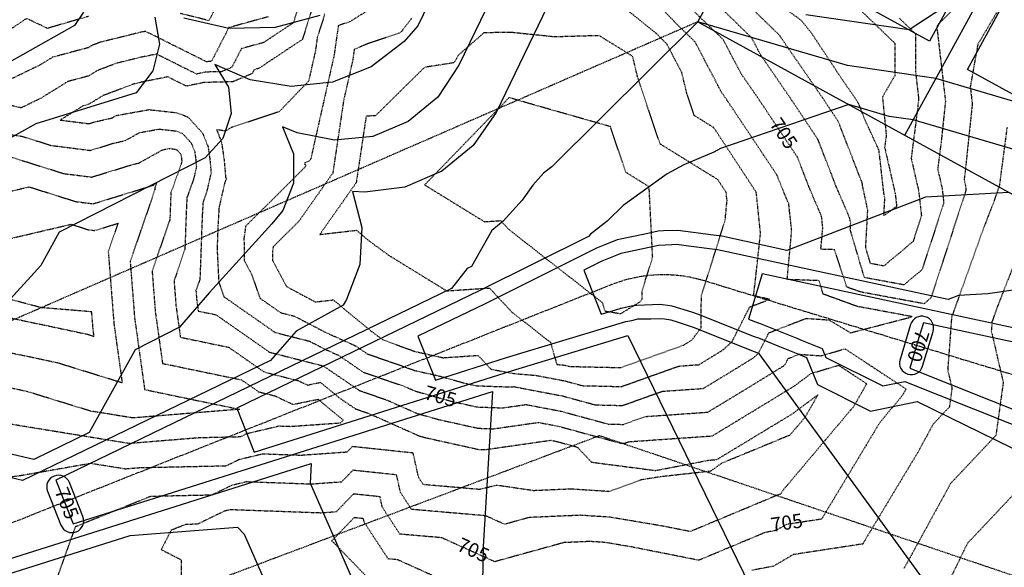
# Model space of a CAD drawing. Units: feet. Extents: x 2270774 to 2273633, y 13822631 to 13824453.
# Drawn here: x 2272006 to 2272215, y 13823550 to 13823666 of the extents above; entities that cross this region are included whole.
import ezdxf

# ---------------------------------------------------------------- set-up
doc = ezdxf.new("R2010")
doc.units = ezdxf.units.FT
doc.header["$MEASUREMENT"] = 0
for name, pattern in [('CENTER2', [1.125, 0.75, -0.125, 0.125, -0.125]), ('HIDDEN', [0.375, 0.25, -0.125]), ('HIDDEN2', [0.1875, 0.125, -0.0625])]:
    doc.linetypes.add(name, pattern=pattern)
for name, color, linetype in [('CE-TOPO-ANNO-CONT', 21, 'Continuous'), ('CE-TOPO-MAJR', 37, 'HIDDEN2'), ('CE-TOPO-MINR', 39, 'HIDDEN2'), ('CP-BLDG-PADS-P8 2-50FT LOT', 240, 'Continuous'), ('CP-PROP-LOTS-P8 2', 252, 'Continuous'), ('CP-STRM-CNTR-P8 2', 1, 'CENTER2'), ('CP-SWLK-PATT-P8 2', 253, 'Continuous'), ('CP-TOPO-ANNO-CONT', 51, 'Continuous'), ('CP-TOPO-MAJR', 5, 'Continuous'), ('CP-TOPO-MINR', 4, 'Continuous'), ('CP-UTIL-ESMT-P8 2', 252, 'HIDDEN')]:
    doc.layers.add(name, color=color, linetype=linetype)
doc.styles.add('SIMPLEX', font='simplex.shx')

msp = doc.modelspace()

# ---------------------------------------------------------------- hatches: boundary and pattern name
at = {"layer": 'CP-SWLK-PATT-P8 2'}
h = msp.add_hatch(dxfattribs=at)
h.set_pattern_fill('AR-CONC', color=256, scale=0.65)
h.set_pattern_definition([(50, (2272205.0396, 13823453.5285), (4.66219, -0.40789), [0.4875, -5.3625]), (355, (2272205.0396, 13823453.5285), (-0.901884, 4.88925), [0.39, -4.29]), (100.4514, (2272205.428, 13823453.4945), (3.76031, 4.48136), [0.41431, -4.557424]), (46.1842, (2272205.0396, 13823454.8285), (6.93707, -1.07588), [0.73125, -8.04375]), (96.6356, (2272205.618, 13823454.739), (6.0753, 6.33177), [0.62147, -6.83614]), (351.1842, (2272205.0396, 13823454.8285), (6.0753, 6.33177), [0.585, -6.435]), (21, (2272205.6896, 13823454.5035), (3.879896, -2.617023), [0.4875, -5.3625]), (326, (2272205.6896, 13823454.5035), (1.58155, 4.713475), [0.39, -4.29]), (71.4514, (2272206.013, 13823454.2854), (5.461445, 2.09645), [0.41431, -4.557424]), (37.5, (2272205.0396, 13823453.5285), (0.079039, 2.16381), [0, -4.238, 0, -4.355, 0, -4.30625]), (7.5, (2272205.0396, 13823453.5285), (1.709952, 2.563676), [0, -2.483, 0, -4.1405, 0, -1.64125]), (327.5, (2272203.5901, 13823453.5285), (3.469846, -0.146607), [0, -1.625, 0, -5.07, 0, -6.7275]), (317.5, (2272202.94, 13823453.5285), (3.79071, 0.650682), [0, -2.1125, 0, -3.367, 0, -4.7775])])
h.paths.add_polyline_path([(2272285.87, 13823522.7), (2272227.07, 13823469.26, -0.170077), (2272058.44, 13823397.81), (2271968.31, 13823392.05), (2271968.54, 13823388.51), (2271963.55, 13823388.19), (2271963.3, 13823392.18, -0.336149), (2271946.43, 13823409.48), (2271942.47, 13823409.03), (2271941.91, 13823414), (2271945.89, 13823414.46, 0.004132), (2271945.17, 13823420.41), (2271949.13, 13823420.93, -0.007257), (2271950.36, 13823410.35, 0.403408), (2271967.3, 13823395.99), (2272058.18, 13823401.8, 0.170077), (2272224.38, 13823472.22), (2272283.18, 13823525.66, 0.03929), (2272377.01, 13823625.47), (2272393.26, 13823645.72, 0.069828), (2272395.53, 13823649.54), (2272399.22, 13823648, -0.014209), (2272398.75, 13823646.96), (2272401.85, 13823644.47), (2272398.72, 13823640.57), (2272396, 13823642.75), (2272380.14, 13823622.97, -0.03929)])
h = msp.add_hatch(dxfattribs=at)
h.set_pattern_fill('AR-CONC', color=256, scale=0.65)
h.set_pattern_definition([(50, (2272259.918, 13823433.693), (4.66219, -0.40789), [0.4875, -5.3625]), (355, (2272259.918, 13823433.693), (-0.901884, 4.88925), [0.39, -4.29]), (100.4514, (2272260.3066, 13823433.659), (3.76031, 4.48136), [0.41431, -4.557424]), (46.1842, (2272259.918, 13823434.993), (6.93707, -1.07588), [0.73125, -8.04375]), (96.6356, (2272260.496, 13823434.903), (6.0753, 6.33177), [0.62147, -6.83614]), (351.1842, (2272259.918, 13823434.993), (6.0753, 6.33177), [0.585, -6.435]), (21, (2272260.568, 13823434.668), (3.879896, -2.617023), [0.4875, -5.3625]), (326, (2272260.568, 13823434.668), (1.58155, 4.713475), [0.39, -4.29]), (71.4514, (2272260.8915, 13823434.45), (5.461445, 2.09645), [0.41431, -4.557424]), (37.5, (2272259.9181, 13823433.6929), (0.079039, 2.16381), [0, -4.238, 0, -4.355, 0, -4.30625]), (7.5, (2272259.9181, 13823433.6929), (1.709952, 2.563676), [0, -2.483, 0, -4.1405, 0, -1.64125]), (327.5, (2272258.4686, 13823433.6929), (3.469846, -0.146607), [0, -1.625, 0, -5.07, 0, -6.7275]), (317.5, (2272257.8186, 13823433.693), (3.79071, 0.650682), [0, -2.1125, 0, -3.367, 0, -4.7775])])
h.paths.add_polyline_path([(2272260.7, 13823432.26), (2272319.5, 13823485.7, 0.03929), (2272419.14, 13823591.68), (2272436.26, 13823613.03), (2272433.14, 13823615.53), (2272416.02, 13823594.19, -0.03929), (2272316.81, 13823488.66), (2272258.01, 13823435.22, -0.170077), (2272061.37, 13823351.9), (2271977.24, 13823346.52), (2271977.49, 13823342.53), (2272061.63, 13823347.91, 0.170077)])

# ---------------------------------------------------------------- linework, layer by layer
at = {"layer": 'CE-TOPO-MAJR', "color": 37, "linetype": 'HIDDEN2', "lineweight": -3}
for points, elevation in [([(2272214.22, 13823669.66), (2272209.2, 13823661.19), (2272207.6, 13823652.23), (2272208.03, 13823648.55), (2272206.53, 13823634.32), (2272206.3, 13823632.54), (2272206.59, 13823631.26), (2272206.7, 13823630.3), (2272199.27, 13823607.48), (2272197.79, 13823606.24), (2272192.86, 13823607.15), (2272184.31, 13823608.74), (2272181.4, 13823609.79), (2272178.86, 13823617.69), (2272175.92, 13823617.79), (2272176.15, 13823620.24), (2272176.34, 13823622.29), (2272176.08, 13823624.76), (2272173.56, 13823630.63), (2272170.99, 13823637.24), (2272162.84, 13823649.45), (2272159.03, 13823654.97), (2272155.24, 13823662.18), (2272148.93, 13823668.28)], 705), ([(2272070.73, 13823667.69), (2272069.14, 13823662.68), (2272068.73, 13823659.78), (2272067.29, 13823653.41), (2272061.07, 13823646.94), (2272050.81, 13823643.55), (2272049.71, 13823642.82), (2272047.78, 13823643.13), (2272048.82, 13823640.51), (2272049.39, 13823636.63), (2272049.7, 13823632.98), (2272049.88, 13823632.84), (2272049.53, 13823632), (2272048.36, 13823626.89), (2272048.31, 13823626.74), (2272048.07, 13823622.79), (2272047.89, 13823617.93), (2272048.24, 13823610.9), (2272049.34, 13823607.73), (2272060.17, 13823600.18), (2272067.49, 13823598.31), (2272070.62, 13823596.68), (2272073.63, 13823595.33), (2272078.88, 13823591.75), (2272087.82, 13823588.67), (2272089.82, 13823587.77), (2272097.63, 13823585.57), (2272103.08, 13823584.37), (2272108.42, 13823584.19), (2272113.42, 13823584.9), (2272120.67, 13823583.51), (2272130.85, 13823580.75), (2272134.05, 13823580.68), (2272138.74, 13823582.36), (2272151.96, 13823583.28), (2272160.97, 13823588.74), (2272168.02, 13823593.07), (2272168.35, 13823593.37), (2272168.99, 13823594.64), (2272171.33, 13823595.55), (2272176.02, 13823595.22), (2272181.03, 13823596.7), (2272193.99, 13823588.18), (2272193.11, 13823586.66), (2272188.47, 13823581.15), (2272176.08, 13823560.61), (2272168.58, 13823559.46), (2272166.43, 13823558.21), (2272164.08, 13823557.76), (2272150.02, 13823551.89), (2272135.74, 13823554.72), (2272130.11, 13823555.67), (2272126.95, 13823555.87), (2272121.44, 13823555.63), (2272106.77, 13823551.59), (2272095.52, 13823556.66), (2272086.66, 13823557.42), (2272082.96, 13823563.06), (2272082.45, 13823565.34), (2272076.81, 13823565.93), (2272073.12, 13823562.13), (2272069.91, 13823561.9), (2272050.69, 13823562.59), (2272049.39, 13823562.28), (2272043.73, 13823559.53), (2272041.22, 13823559.48), (2272038.15, 13823558.24), (2272036.04, 13823554.15), (2272040.27, 13823552), (2272040.26, 13823545.55)], 705), ([(2272000.09, 13823619.15), (2272016.94, 13823623.09), (2272020.58, 13823621.94), (2272021.93, 13823621.77), (2272026.88, 13823623.29), (2272024.81, 13823617.29), (2272026.01, 13823601.98), (2272027.77, 13823589.47), (2272014.03, 13823593.71), (2271999.96, 13823596.68)], 710)]:
    msp.add_lwpolyline(points, dxfattribs=dict(at, elevation=elevation))
at = {"layer": 'CE-TOPO-MINR', "color": 39, "linetype": 'HIDDEN2', "lineweight": -3}
for points, elevation in [([(2272192.54, 13823666.76), (2272196.01, 13823663.42), (2272195.98, 13823655.5), (2272196.65, 13823649.73), (2272196.33, 13823646.75), (2272195.07, 13823637.07), (2272196.66, 13823630.13), (2272197.25, 13823624.89), (2272195.47, 13823619.43), (2272189.27, 13823614.24), (2272186.45, 13823614.76), (2272185.44, 13823618.17), (2272185.87, 13823626.04), (2272184.77, 13823631.3), (2272184.7, 13823631.89), (2272184.5, 13823632.33), (2272179.61, 13823644.88), (2272176.32, 13823649.81), (2272167.4, 13823662.73), (2272167.22, 13823663.08), (2272155.83, 13823674.08)], 707), ([(2272065.53, 13823670.44), (2272064.06, 13823665.78), (2272057.72, 13823661.57), (2272053.06, 13823660.3), (2272051.02, 13823656.34), (2272048.83, 13823655.41), (2272045.56, 13823655.33), (2272043.54, 13823654.91), (2272035.08, 13823659.13), (2272031.77, 13823658.47), (2272026.52, 13823657.18), (2272022.55, 13823655.67), (2272020.56, 13823654.48), (2272016.23, 13823653.32), (2272010.53, 13823649.79), (2272006.33, 13823647.75), (2272002.26, 13823648.67)], 707), ([(2272082.2, 13823669.8), (2272075.92, 13823665.94), (2272074.27, 13823665.4), (2272073.59, 13823665.11), (2272072.69, 13823658.83), (2272067.72, 13823636.79), (2272067.37, 13823636.42), (2272066.48, 13823636.13), (2272066.45, 13823635.85), (2272066.74, 13823635.62), (2272066.57, 13823635.23), (2272053.94, 13823622.65), (2272053.59, 13823620.12), (2272053.65, 13823615.39), (2272055.2, 13823612.51), (2272056.97, 13823607.42), (2272061.34, 13823604.37), (2272064.3, 13823603.61), (2272070.87, 13823600.19), (2272077.19, 13823597.36), (2272079.73, 13823595.63), (2272086.29, 13823593.36), (2272089.7, 13823592.13), (2272094.91, 13823590.97), (2272100.48, 13823589.4), (2272102.9, 13823588.87), (2272110.32, 13823588.61), (2272110.82, 13823588.68), (2272121.15, 13823586.71), (2272128.12, 13823584.82), (2272133.86, 13823584.69), (2272142.28, 13823587.7), (2272151.01, 13823588.31), (2272156.96, 13823591.91), (2272161.61, 13823594.77), (2272162.72, 13823595.8), (2272164.9, 13823600.09), (2272172.82, 13823603.16), (2272177.65, 13823602.82), (2272182.2, 13823600.09), (2272195.3, 13823603.5), (2272183.68, 13823605.66), (2272183.68, 13823605.66), (2272176.44, 13823608.29), (2272175.53, 13823611.13), (2272168.78, 13823611.37), (2272169.31, 13823616.98), (2272169.74, 13823621.7), (2272169.13, 13823627.39), (2272167.92, 13823630.23), (2272166.67, 13823633.43), (2272156.09, 13823649.27), (2272154.84, 13823651.09), (2272149.25, 13823661.74), (2272145.48, 13823665.38), (2272142.44, 13823668.52)], 704), ([(2272089.15, 13823666.75), (2272086.99, 13823663.9), (2272086.25, 13823663.45), (2272079.69, 13823661.28), (2272076.97, 13823660.13), (2272076.65, 13823657.88), (2272074.72, 13823649.33), (2272072.42, 13823633.9), (2272065.32, 13823623.82), (2272059.77, 13823618.29), (2272059.63, 13823617.28), (2272059.66, 13823615.4), (2272062.62, 13823609.9), (2272068.72, 13823606.63), (2272072.51, 13823607.07), (2272080.51, 13823600.47), (2272083.08, 13823598.59), (2272089.86, 13823596.14), (2272095.83, 13823594.81), (2272103.23, 13823595.31), (2272105.96, 13823592.39), (2272110.83, 13823591.46), (2272115.56, 13823591.07), (2272121.63, 13823589.91), (2272125.39, 13823588.89), (2272133.68, 13823588.7), (2272145.82, 13823593.04), (2272150.06, 13823593.34), (2272152.95, 13823595.09), (2272155.21, 13823596.48), (2272157.09, 13823598.22), (2272160.82, 13823605.54), (2272165.05, 13823607.19), (2272161.65, 13823607.91), (2272161.98, 13823610.57), (2272163.06, 13823620.5), (2272163.13, 13823621.2), (2272162.23, 13823629.85), (2272153.21, 13823643.57), (2272149.09, 13823646.12), (2272147.51, 13823650.8), (2272146.42, 13823655.28), (2272143.26, 13823661.29), (2272142.03, 13823662.48), (2272141.04, 13823663.51), (2272132.94, 13823670.05)], 703), ([(2272204.02, 13823668.61), (2272200.86, 13823665.5), (2272200.62, 13823665.09), (2272200.54, 13823664.67), (2272202.34, 13823649.14), (2272201.43, 13823640.53), (2272200.69, 13823634.81), (2272201.63, 13823630.7), (2272201.98, 13823627.6), (2272197.37, 13823613.46), (2272193.53, 13823610.24), (2272185.16, 13823611.78), (2272182.17, 13823621.89), (2272182.25, 13823623.36), (2272182.02, 13823624.46), (2272179.2, 13823631.04), (2272175.3, 13823641.06), (2272169.58, 13823649.63), (2272163.22, 13823658.85), (2272161.23, 13823662.63), (2272152.38, 13823671.18)], 706), ([(2272184.49, 13823668.3), (2272191.61, 13823661.44), (2272191.58, 13823654.53), (2272188.98, 13823650.05), (2272189.79, 13823641.89), (2272189.45, 13823639.34), (2272191.69, 13823629.56), (2272192, 13823626.87), (2272189.29, 13823624.92), (2272189.5, 13823628.73), (2272189.27, 13823629.8), (2272188.26, 13823638.74), (2272185.21, 13823645.4), (2272183.92, 13823648.69), (2272183.06, 13823649.99), (2272180.46, 13823653.75), (2272174.01, 13823663.49), (2272171.78, 13823666.28), (2272166.16, 13823670.33)], 708), ([(2272068.13, 13823669.07), (2272065.98, 13823662.25), (2272056.72, 13823656.1), (2272055.74, 13823655.84), (2272055.31, 13823655), (2272051.22, 13823653.27), (2272045.15, 13823653.12), (2272041.38, 13823652.34), (2272037.44, 13823654.31), (2272031.99, 13823653.22), (2272029.97, 13823652.72), (2272023.72, 13823650.35), (2272020.59, 13823648.47), (2272019.47, 13823648.17), (2272014.62, 13823645.17), (2272020.71, 13823644.4), (2272022.01, 13823644.8), (2272025.61, 13823645.61), (2272026.57, 13823646.15), (2272033.46, 13823647.38), (2272039.33, 13823646.73), (2272041.71, 13823645.82), (2272044.83, 13823642.39), (2272045.97, 13823639.53), (2272046.38, 13823636.76), (2272046.61, 13823634.01), (2272045.64, 13823629.8), (2272044.91, 13823627.76), (2272044.73, 13823624.78), (2272044.25, 13823611.46), (2272043.41, 13823609.04), (2272043.56, 13823607.13), (2272043.9, 13823604.7), (2272047.61, 13823603.93), (2272059, 13823595.99), (2272069.96, 13823593.19), (2272070.12, 13823593.11), (2272070.35, 13823593.16), (2272070.67, 13823592.89), (2272078.04, 13823587.88), (2272083.9, 13823585.85), (2272090.24, 13823583.02), (2272094.79, 13823581.74), (2272103.25, 13823579.87), (2272106.53, 13823579.76), (2272116.02, 13823581.11), (2272120.19, 13823580.32), (2272133.57, 13823576.69), (2272134.23, 13823576.67), (2272135.2, 13823577.02), (2272152.91, 13823578.25), (2272164.98, 13823585.56), (2272170.48, 13823588.94), (2272173.91, 13823591.5), (2272179.7, 13823593.21), (2272185.64, 13823589.3), (2272182.83, 13823584.41), (2272167.85, 13823566.67), (2272167.38, 13823565.88), (2272167.09, 13823565.84), (2272167.01, 13823565.79), (2272166.92, 13823565.77), (2272148.23, 13823557.97), (2272142.25, 13823559.15), (2272131.15, 13823561.02), (2272124.92, 13823561.42), (2272114.07, 13823560.95), (2272108.86, 13823559.51), (2272104.87, 13823561.31), (2272089.13, 13823562.67), (2272086.8, 13823566.23), (2272085.96, 13823569.98), (2272076.68, 13823570.95), (2272074.26, 13823568.46), (2272067.79, 13823568), (2272054.11, 13823568.49), (2272050.97, 13823567.74), (2272046.75, 13823565.69), (2272033.77, 13823565.41), (2272017.82, 13823558.98), (2272017.78, 13823558.9), (2272012.82, 13823545.04)], 706), ([(2272047.71, 13823669.22), (2272046.17, 13823666.23), (2272040.09, 13823667.75)], 709), ([(2272058.72, 13823667.03), (2272050.39, 13823664.76), (2272046.74, 13823657.68), (2272046.43, 13823657.55), (2272045.98, 13823657.54), (2272045.7, 13823657.48), (2272032.72, 13823663.96), (2272031.55, 13823663.72), (2272023.07, 13823661.63), (2272021.38, 13823660.99), (2272020.54, 13823660.48), (2272012.99, 13823658.47), (2272010.37, 13823656.84), (2272000.71, 13823652.16)], 708), ([(2272020.6, 13823667.13), (2272011.92, 13823664.59), (2272007.49, 13823666.69), (2272003.75, 13823664.18)], 709), ([(2272002.42, 13823642.34), (2272006.51, 13823641.74), (2272012.67, 13823639.8), (2272021.01, 13823638.74), (2272026.04, 13823640.29), (2272028.48, 13823640.84), (2272031.48, 13823642.52), (2272035.61, 13823643.26), (2272039.13, 13823642.87), (2272040.56, 13823642.32), (2272042.43, 13823640.27), (2272043.12, 13823638.55), (2272043.36, 13823636.89), (2272043.5, 13823635.24), (2272042.92, 13823632.71), (2272041.51, 13823628.78), (2272041.39, 13823626.77), (2272041.06, 13823617.77), (2272038.76, 13823611.1), (2272039.17, 13823605.84), (2272040.11, 13823599.16), (2272050.33, 13823597.03), (2272057.84, 13823591.8), (2272065.05, 13823589.96), (2272067.06, 13823589.02), (2272069.82, 13823589.59), (2272073.7, 13823586.38), (2272077.2, 13823584), (2272079.98, 13823583.04), (2272090.67, 13823578.27), (2272091.94, 13823577.91), (2272103.43, 13823575.37), (2272104.63, 13823575.33), (2272118.63, 13823577.33), (2272119.71, 13823577.12), (2272124.27, 13823575.88), (2272127.31, 13823572.68), (2272140.84, 13823570.92), (2272152.21, 13823573.11), (2272153.86, 13823573.23), (2272169, 13823582.38), (2272170.09, 13823583.06), (2272175.29, 13823586.94), (2272172.54, 13823582.16), (2272169.38, 13823578.41), (2272154.82, 13823572.41), (2272152.52, 13823570.75), (2272141.95, 13823569.58), (2272137.83, 13823568.93), (2272131.03, 13823566.45), (2272122.9, 13823566.97), (2272115.02, 13823566.63), (2272107.18, 13823567.77), (2272103.55, 13823566.89), (2272091.61, 13823567.92), (2272090.64, 13823569.4), (2272089.47, 13823574.61), (2272076.56, 13823575.97), (2272075.41, 13823574.79), (2272065.67, 13823574.1), (2272057.54, 13823574.39), (2272052.54, 13823573.2), (2272049.76, 13823571.85), (2272031.5, 13823571.46), (2272028.45, 13823571.21), (2272021.11, 13823572.4), (2272006.7, 13823569.88), (2272001.38, 13823569.09)], 707), ([(2272215.4, 13823643.64), (2272213.78, 13823631.36), (2272212.65, 13823628), (2272210.45, 13823622.36), (2272203.64, 13823603.36), (2272202.82, 13823592.21), (2272203.72, 13823588.34), (2272203.17, 13823584.36), (2272199.76, 13823580.75), (2272196.31, 13823574.46), (2272184.79, 13823555.34), (2272170.06, 13823553.09), (2272165.86, 13823550.62), (2272161.24, 13823549.75)], 704), ([(2272001.11, 13823638.31), (2272015.31, 13823633.84), (2272021.32, 13823633.09), (2272030.08, 13823635.78), (2272031.34, 13823636.07), (2272036.39, 13823638.89), (2272037.76, 13823639.14), (2272038.94, 13823639.01), (2272039.41, 13823638.83), (2272040.04, 13823638.14), (2272040.27, 13823637.57), (2272040.35, 13823637.02), (2272040.39, 13823636.47), (2272040.2, 13823635.62), (2272038.11, 13823629.81), (2272038.05, 13823628.76), (2272037.88, 13823624.09), (2272034.11, 13823613.16), (2272034.78, 13823604.55), (2272036.32, 13823593.61), (2272053.06, 13823590.13), (2272056.67, 13823587.61), (2272060.14, 13823586.73), (2272063.99, 13823584.93), (2272069.29, 13823586.01), (2272074.65, 13823581.59), (2272074.03, 13823580.94), (2272063.55, 13823580.2), (2272060.97, 13823580.29), (2272054.12, 13823578.66), (2272052.78, 13823578.02), (2272043.99, 13823577.82), (2272029.24, 13823576.62), (2272003.92, 13823580.74)], 708), ([(2272000.23, 13823629.19), (2272008.03, 13823631.01), (2272017.94, 13823627.89), (2272021.63, 13823627.43), (2272034.12, 13823631.27), (2272034.21, 13823631.29), (2272035.05, 13823631.76), (2272034.71, 13823630.83), (2272034.71, 13823630.75), (2272034.69, 13823630.4), (2272029.46, 13823615.23), (2272030.39, 13823603.27), (2272032.53, 13823588.07), (2272052.66, 13823583.88), (2272030.02, 13823582.04), (2272021.04, 13823583.5), (2272007.73, 13823587.6), (2271999.97, 13823589.25)], 709), ([(2272219.61, 13823621.59), (2272213.39, 13823605.7), (2272212.21, 13823602.4), (2272212.07, 13823600.47), (2272214.59, 13823589.56), (2272213.04, 13823578.34), (2272203.44, 13823568.16), (2272193.72, 13823550.45), (2272193.5, 13823550.08)], 703), ([(2272222.91, 13823572.32), (2272207.11, 13823555.58), (2272206.54, 13823554.54), (2272197.67, 13823536.33), (2272193.17, 13823535.58), (2272180.91, 13823534.19), (2272179.56, 13823541.34), (2272173.04, 13823540.34), (2272164.71, 13823535.46), (2272155.55, 13823533.73), (2272155.38, 13823533.66), (2272154.97, 13823533.74), (2272154.29, 13823533.44), (2272155.07, 13823532.9), (2272159.28, 13823531.01), (2272168.29, 13823528.24), (2272174.22, 13823528.17), (2272181.18, 13823525.17), (2272188.23, 13823523.62), (2272190.34, 13823521.94), (2272200.68, 13823508.76), (2272204.3, 13823503.56), (2272209.55, 13823495.73), (2272218.97, 13823490.63)], 702), ([(2272104.68, 13823543.67), (2272086.17, 13823552), (2272084.18, 13823552.18), (2272079.12, 13823559.89), (2272078.94, 13823560.7), (2272076.94, 13823560.91), (2272072.15, 13823555.97), (2272072.64, 13823555.61), (2272080.8, 13823547.2)], 704)]:
    msp.add_lwpolyline(points, dxfattribs=dict(at, elevation=elevation))
for points, elevation in [([(2272133.49, 13823592.72), (2272146.82, 13823597.47), (2272148.55, 13823598.54), (2272150.53, 13823601.16), (2272150.59, 13823607.9), (2272155.64, 13823623.99), (2272156.03, 13823628.1), (2272155.85, 13823629.83), (2272154.04, 13823632.57), (2272141.82, 13823640.11), (2272137.16, 13823653.95), (2272136.01, 13823658.66), (2272128.94, 13823663.05), (2272119.4, 13823662.78), (2272110.12, 13823663.74), (2272104.48, 13823663.65), (2272099.16, 13823659.02), (2272098.11, 13823657.29), (2272091.89, 13823656.33), (2272081.41, 13823646.03), (2272079.5, 13823646.02), (2272077.39, 13823631.88), (2272069.68, 13823620.93), (2272077.42, 13823621.82), (2272080.42, 13823619.34), (2272084.36, 13823616.46), (2272096.55, 13823608.98), (2272105.63, 13823609.58), (2272110.5, 13823604.39), (2272118.56, 13823598.09), (2272119.93, 13823593.38), (2272121.21, 13823593.28), (2272122.11, 13823593.11), (2272122.67, 13823592.96), (2272133.49, 13823592.72)], 702), ([(2272108.03, 13823623.86), (2272109.87, 13823621.89), (2272129.58, 13823606.49), (2272130.1, 13823604.71), (2272133.51, 13823604.15), (2272137.52, 13823606.61), (2272138.05, 13823607.31), (2272138.06, 13823609.09), (2272140.26, 13823616.1), (2272139.51, 13823631.04), (2272134.56, 13823634.1), (2272131.3, 13823643.77), (2272111.36, 13823649.44), (2272109.82, 13823649.92), (2272091.9, 13823631.42), (2272104.59, 13823623.63), (2272108.03, 13823623.86)], 701), ([(2272021.62, 13823600.69), (2272021.32, 13823604.53), (2272010.53, 13823605.42), (2271999.99, 13823608.25), (2271998.25, 13823607.27), (2271998.41, 13823606.32), (2271995.48, 13823604.93), (2271999.95, 13823604.12), (2272020.33, 13823599.81), (2272021.81, 13823599.35), (2272021.62, 13823600.69)], 711)]:
    msp.add_lwpolyline(points, close=True, dxfattribs=dict(at, elevation=elevation))
at = {"layer": 'CP-BLDG-PADS-P8 2-50FT LOT'}
for points in [[(2272237.39, 13823732.06), (2272198.93, 13823661.91), (2272163.86, 13823681.14), (2272202.31, 13823751.29)], [(2272280.58, 13823706.83), (2272242.12, 13823636.68), (2272207.05, 13823655.91), (2272245.5, 13823726.06)]]:
    msp.add_lwpolyline(points, close=True, dxfattribs=at)
at = {"layer": 'CP-PROP-LOTS-P8 2'}
for p, q in [((2272149.86, 13823666), (2272207.54, 13823771.23)), ((2272193.7, 13823641.97), (2272251.39, 13823747.19)), ((2272149.86, 13823666), (2272326.41, 13823569.21))]:
    msp.add_line(p, q, dxfattribs=at)
at = {"layer": 'CP-STRM-CNTR-P8 2', "flags": 128}
msp.add_lwpolyline([(2272438.68, 13823422.75), (2272301.38, 13823559.9, 0.131652), (2272281.2, 13823571.54), (2272151.97, 13823610.86, 0.176327), (2272131.46, 13823610.26), (2271760.18, 13823462.83, 0.058108), (2271754.06, 13823459.53), (2271742.21, 13823451.24, -0.065543), (2271735.26, 13823447.63), (2271417.02, 13823332.05)], format="xyb", dxfattribs=at)
at = {"layer": 'CP-TOPO-ANNO-CONT', "color": 51, "linetype": 'Continuous', "lineweight": -3}
for centre, start, end in [((2272197.34, 13823601.1, 700), 73.0788, 163.0788), ((2272017.11, 13823560.25, 705), 201.6579, 291.6579)]:
    msp.add_arc(centre, 2.5, start, end, dxfattribs=at)
at = {"layer": 'CP-TOPO-MAJR', "color": 5, "linetype": 'Continuous', "lineweight": -3}
for points, elevation in [([(2272019.55, 13823668.06), (2272017.67, 13823665.18), (2271998.26, 13823654.33)], 710), ([(2272225.04, 13823646.71), (2272200.29, 13823653.98), (2272181.58, 13823656.69), (2272149.86, 13823666), (2272118.85, 13823635.26), (2272117.08, 13823633.9), (2272114.85, 13823631.38), (2272112.62, 13823628.17), (2272108.54, 13823623.72), (2272106.15, 13823621.78), (2272101.82, 13823614.11), (2272100.9, 13823613.72), (2272097.59, 13823609.46), (2272013.68, 13823568.87), (2272017.37, 13823559.58), (2272106.27, 13823587.62), (2272104.32, 13823554.83), (2272103.94, 13823535.87)], 705), ([(2272271.25, 13823586.38), (2272197.67, 13823602.18), (2272196.73, 13823599.09), (2272196.73, 13823599.09), (2272194.76, 13823592.61), (2272264.67, 13823564.76)], 700)]:
    msp.add_lwpolyline(points, dxfattribs=dict(at, elevation=elevation))
at = {"layer": 'CP-TOPO-MINR', "color": 4, "linetype": 'Continuous', "lineweight": -3}
for points, elevation in [([(2272100.8, 13823686.49), (2272090.48, 13823665.15), (2272087.55, 13823661.78), (2272080.54, 13823656.45), (2272072.35, 13823653.2), (2272063.59, 13823652.27), (2272054.9, 13823653.72), (2272047.42, 13823656.96), (2272050.28, 13823652.14), (2272050.88, 13823646.56), (2272049.13, 13823641.24), (2272045.33, 13823637.13), (2272014.41, 13823621.4), (2272010.51, 13823614.38), (2272002.68, 13823605.74)], 708), ([(2272111.83, 13823682.96), (2272099.17, 13823656.79), (2272094.68, 13823650.02), (2272088.41, 13823644.84), (2272080.91, 13823641.7), (2272072.82, 13823640.88), (2272064.84, 13823642.45), (2272061.77, 13823643.75), (2272064.12, 13823637.99), (2272064.13, 13823631.78), (2272061.81, 13823626.01), (2272059.51, 13823623.21), (2272046.25, 13823608.66), (2272039.94, 13823601.29), (2272030.53, 13823596.51), (2272020.78, 13823578.96), (2272009, 13823573.26), (2272000.84, 13823575.18)], 707), ([(2272122.86, 13823679.44), (2272107.07, 13823646.79), (2272102.19, 13823639.75), (2272095.55, 13823634.33), (2272087.68, 13823630.96), (2272079.19, 13823629.89), (2272076.62, 13823630.03), (2272078.56, 13823622.41), (2272078.13, 13823614.55), (2272075.36, 13823607.18), (2272074.62, 13823605.95), (2272064.63, 13823600.42), (2272059.19, 13823594.21), (2272006.6, 13823568.77), (2272003.05, 13823569.61)], 706), ([(2272212.15, 13823675.76), (2272194.64, 13823664.26), (2272172.74, 13823667.43)], 706), ([(2272069.67, 13823667.34), (2272060.21, 13823664.78), (2272050.4, 13823664.57), (2272040.84, 13823666.75)], 709), ([(2272034.68, 13823666.96), (2272035.67, 13823661.22), (2272034.29, 13823655.56), (2272030.76, 13823650.93), (2272009.48, 13823644.4), (2272003.36, 13823640.98)], 709), ([(2272219.71, 13823638.09), (2272195.48, 13823645.21), (2272190.43, 13823645.94), (2272181.86, 13823648.46), (2272154.61, 13823639.16), (2272153.22, 13823638.39), (2272146.9, 13823635.71), (2272143.36, 13823633.74), (2272133.99, 13823627.06), (2272130.64, 13823623.73), (2272127.1, 13823621.01), (2272126.66, 13823620.51), (2272103.6, 13823609.04), (2272052.09, 13823584.12), (2272055.78, 13823574.83), (2272110.35, 13823592.04), (2272135, 13823599.51), (2272204.45, 13823457.04)], 704), ([(2272215.8, 13823629.85), (2272198.11, 13823628.85), (2272168.74, 13823617.56), (2272154.92, 13823620.53), (2272153.17, 13823620.75), (2272145.58, 13823621.77), (2272142.56, 13823621.66), (2272141.4, 13823621.6), (2272138.57, 13823620.99), (2272132.74, 13823619.78), (2272130.13, 13823618.75), (2272128.38, 13823618.03), (2272104.71, 13823606.25), (2272090.49, 13823599.37), (2272094.18, 13823590.08), (2272109.24, 13823594.83), (2272134.54, 13823602.5), (2272135.82, 13823602.73), (2272137.13, 13823603.02), (2272139.9, 13823603.05), (2272141.93, 13823603.13), (2272142.77, 13823603.03), (2272144.11, 13823602.81), (2272145.67, 13823602.34), (2272149.03, 13823601.18), (2272160.88, 13823596.46), (2272162.72, 13823595.8), (2272240.82, 13823488.51)], 703), ([(2272232.81, 13823611.45), (2272211.3, 13823608.37), (2272205.12, 13823608.02), (2272202.91, 13823607.17), (2272154.04, 13823617.66), (2272147.88, 13823618.44), (2272145.35, 13823618.77), (2272144.34, 13823618.74), (2272141.48, 13823618.6), (2272134.55, 13823617.1), (2272133.5, 13823616.88), (2272133.02, 13823616.69), (2272129.48, 13823615.24), (2272125.67, 13823613.34), (2272129.36, 13823604.05), (2272133.4, 13823605.27), (2272133.44, 13823605.28), (2272133.57, 13823605.31), (2272136.37, 13823605.92), (2272136.87, 13823605.93), (2272141.84, 13823606.13), (2272143.89, 13823605.88), (2272144.34, 13823605.81), (2272148.51, 13823604.53), (2272149.9, 13823604.05), (2272161.75, 13823599.33), (2272162.7, 13823598.99), (2272166.79, 13823597.36), (2272171.07, 13823595.61), (2272172.9, 13823594.88), (2272175.22, 13823589.12), (2272186.46, 13823583.52), (2272196.33, 13823585.55), (2272283.58, 13823542.88)], 702), ([(2272237.08, 13823596.77), (2272163.5, 13823612.57), (2272160.59, 13823603.01), (2272162.62, 13823602.2), (2272162.62, 13823602.2), (2272162.68, 13823602.18), (2272170.86, 13823598.93), (2272171.95, 13823598.48), (2272176.19, 13823596.79), (2272176.97, 13823594.86), (2272189.05, 13823588.85), (2272193.73, 13823589.8), (2272230.5, 13823575.15)], 701), ([(2271978.97, 13823544.33), (2272067.86, 13823572.37), (2272067.62, 13823568.21), (2272080.86, 13823538.11)], 706), ([(2271943.73, 13823530.08), (2272029.46, 13823557.11), (2272052.24, 13823558.92), (2272053.64, 13823557.43), (2272060, 13823542.98)], 707)]:
    msp.add_lwpolyline(points, dxfattribs=dict(at, elevation=elevation))
at = {"layer": 'CP-UTIL-ESMT-P8 2'}
msp.add_line((2272149.86, 13823666), (2271906.96, 13823560.28), dxfattribs=at)
at = {"layer": 'CP-UTIL-ESMT-P8 2', "flags": 128}
msp.add_lwpolyline([(2272282.51, 13823526.4), (2272128.98, 13823578.27), (2272044.76, 13823546.54)], dxfattribs=at)

# ---------------------------------------------------------------- next in the draw order: texts
at = {"layer": 'CE-TOPO-ANNO-CONT', "color": 21, "linetype": 'Continuous', "lineweight": -3, "char_height": 3, "width": 7.7914, "attachment_point": 5, "style": 'SIMPLEX', "bg_fill": 3, "box_fill_scale": 1.25, "bg_fill_color": 256, "bg_fill_true_color": 13158600, "bg_fill_transparency": 0}
for insert, rotation in [((2272167.73, 13823642.12, 705), 303.7241), ((2272095.16, 13823586.27, 705), 344.2592), ((2272168.75, 13823559.49, 705), 8.704), ((2272102.07, 13823553.71, 705), 335.7748)]:
    msp.add_mtext('705', dxfattribs=dict(at, insert=insert, rotation=rotation))
at = {"layer": 'CP-TOPO-ANNO-CONT', "color": 51, "linetype": 'Continuous', "lineweight": -3, "char_height": 3, "width": 7.7914, "attachment_point": 5, "style": 'SIMPLEX', "bg_fill": 3, "box_fill_scale": 1.333333, "bg_fill_color": 256, "bg_fill_true_color": 13158600, "bg_fill_transparency": 0}
for s, insert, rotation in [('700', (2272196.22, 13823597.41, 700), 253.0788), ('705', (2272015.68, 13823563.84, 705), 291.6579)]:
    msp.add_mtext(s, dxfattribs=dict(at, insert=insert, rotation=rotation))

# ---------------------------------------------------------------- next in the draw order: linework, layer by layer
at = {"layer": 'CP-TOPO-ANNO-CONT', "color": 51, "linetype": 'Continuous', "lineweight": -3}
for p, q in [((2272194.95, 13823601.83, 700), (2272192.71, 13823594.45, 700)), ((2272197.49, 13823593, 700), (2272199.73, 13823600.38, 700)), ((2272019.43, 13823561.17, 705), (2272016.58, 13823568.34, 705)), ((2272011.94, 13823566.5, 705), (2272014.78, 13823559.33, 705))]:
    msp.add_line(p, q, dxfattribs=at)
for centre, start, end in [((2272197.34, 13823601.1, 700), 343.0788, 73.0788), ((2272195.1, 13823593.72, 700), 163.0788, 253.0788), ((2272195.1, 13823593.72, 700), 253.0788, 343.0788), ((2272014.26, 13823567.42, 705), 111.6579, 201.6579), ((2272014.26, 13823567.42, 705), 21.6579, 111.6579), ((2272017.11, 13823560.25, 705), 291.6579, 21.6579)]:
    msp.add_arc(centre, 2.5, start, end, dxfattribs=at)

doc.saveas('drawing.dxf')
